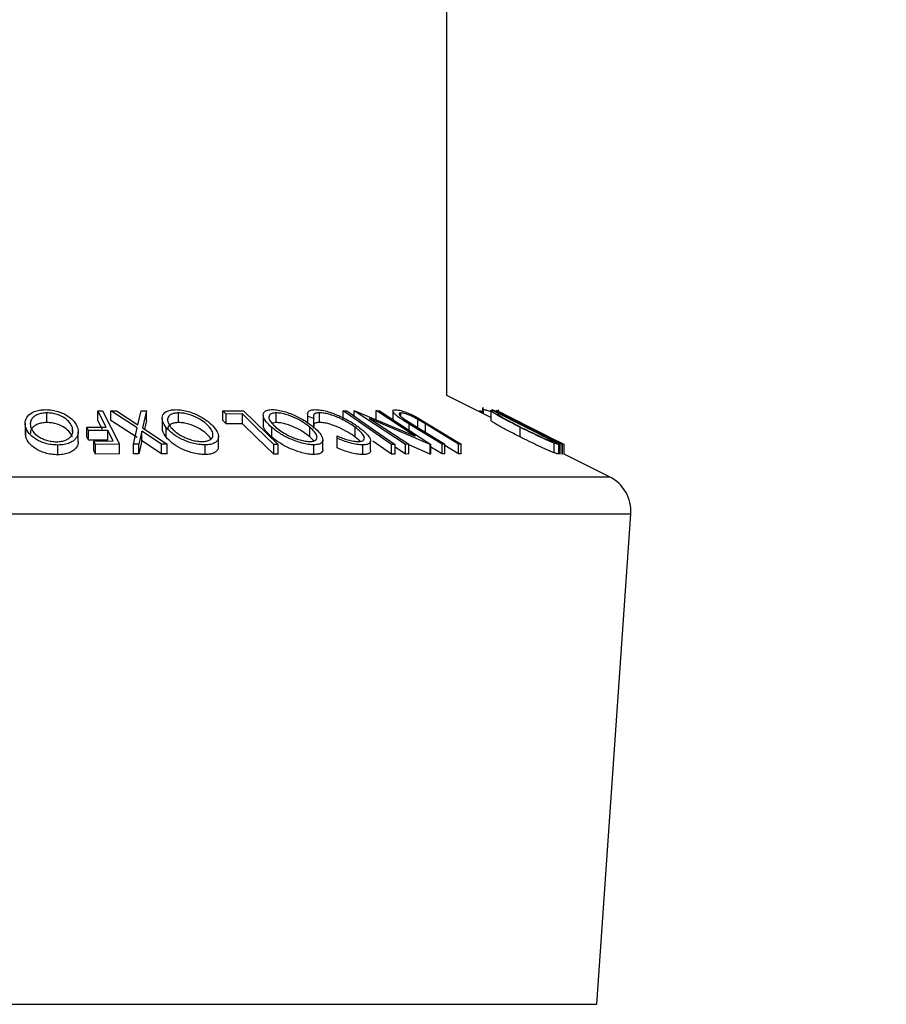
# Model space of a CAD drawing. Extents: x 5 to 292, y 5 to 205.
# Drawn here: x 96 to 97, y 138 to 139 of the extents above; entities that cross this region are included whole.
import ezdxf

# ---------------------------------------------------------------- set-up
doc = ezdxf.new("R2010")
doc.units = 0
doc.layers.get('0').update_dxf_attribs({"linetype": 'CONTINUOUS'})
doc.styles.add('SLDTEXTSTYLE0', font='TXT', dxfattribs={"width": 0.75})
doc.dimstyles.new('SLDDIMSTYLE4', dxfattribs={"dimtxt": 3.5, "dimasz": 3, "dimexe": 0, "dimexo": 0.0625, "dimgap": 0.875, "dimtad": 1, "dimdec": 0, "dimlfac": 35, "dimrnd": 1e-09, "dimzin": 12, "dimtxsty": 'SLDTEXTSTYLE0', "dimsah": 1, "dimcen": 0.09, "dimazin": 3, "dimtfac": 1, "dimtdec": 0, "dimtmove": 0, "dimatfit": 3, "dimtolj": 1, "dimtzin": 12})

# ---------------------------------------------------------------- blocks, each defined once
blk = doc.blocks.new('_D_2')
at = {"color": 7, "linetype": 'CONTINUOUS'}
for p, q in [((92.755, 136.4884), (72.8181, 136.4884)), ((98.4161, 136.4884), (92.755, 136.4884)), ((98.4161, 136.4884), (104.4161, 136.4884))]:
    blk.add_line(p, q, dxfattribs=at)
for points in [[(92.755, 136.4884), (89.755, 136.9384), (89.755, 136.0384)], [(98.4161, 136.4884), (101.4161, 136.0384), (101.4161, 136.9384)]]:
    blk.add_solid(points, dxfattribs=at)
at = {"color": 7, "linetype": 'CONTINUOUS', "insert": (72.8181, 141.0001), "char_height": 3.5, "attachment_point": 1, "style": 'SLDTEXTSTYLE0'}
blk.add_mtext('198', dxfattribs=at)

msp = doc.modelspace()

# ---------------------------------------------------------------- linework, layer by layer
at = {"color": 7, "linetype": 'CONTINUOUS'}
for p, q in [((96.28268, 138.79141), (96.28268, 189.89667)), ((96.34775, 138.75888), (96.28268, 138.79141)), ((95.69206, 138.75129), (95.69206, 138.76558)), ((95.77966, 138.74445), (95.76737, 138.76872)), ((95.76737, 138.76872), (95.77442, 138.76867)), ((95.76737, 138.75444), (95.76737, 138.76872)), ((95.77442, 138.76867), (95.79948, 138.71914)), ((95.78674, 138.76863), (95.79489, 138.76876)), ((95.82519, 138.74333), (95.78674, 138.76863)), ((95.78674, 138.75435), (95.78674, 138.76863)), ((95.79489, 138.76876), (95.82625, 138.74808)), ((95.82625, 138.74808), (95.83113, 138.76875)), ((95.83113, 138.76875), (95.83928, 138.76862)), ((95.83928, 138.76862), (95.83342, 138.74333)), ((95.83928, 138.75434), (95.83928, 138.76862)), ((95.88663, 138.7513), (95.88663, 138.76559)), ((95.95169, 138.7686), (95.98222, 138.76866)), ((95.95664, 138.76379), (95.95169, 138.7686)), ((95.95169, 138.75431), (95.95169, 138.7686)), ((95.98222, 138.76866), (96.03361, 138.71886)), ((96.03074, 138.75133), (96.03074, 138.76562)), ((96.09461, 138.75138), (96.09461, 138.76567)), ((96.20121, 138.71881), (96.12964, 138.7686)), ((96.12964, 138.7686), (96.13478, 138.7686)), ((96.12964, 138.75432), (96.12964, 138.7686)), ((96.14595, 138.76873), (96.14703, 138.76876)), ((96.22163, 138.71903), (96.14595, 138.76873)), ((96.14595, 138.76083), (96.14595, 138.76873)), ((96.14703, 138.76876), (96.23577, 138.73128)), ((96.23577, 138.73128), (96.17856, 138.76886)), ((96.17856, 138.76886), (96.18349, 138.76875)), ((96.17856, 138.75458), (96.17856, 138.76886)), ((96.18349, 138.76875), (96.25917, 138.71904)), ((96.20307, 138.76816), (96.20307, 138.75388)), ((96.21457, 138.76064), (96.21457, 138.76545)), ((96.3303, 138.76872), (96.33222, 138.76867)), ((96.33222, 138.76867), (96.33697, 138.76621)), ((96.33539, 138.7733), (96.33539, 138.76864)), ((96.33606, 138.77348), (96.33606, 138.76472)), ((96.33691, 138.77045), (96.33624, 138.7699)), ((96.33629, 138.76994), (96.33629, 138.77036)), ((96.33691, 138.7643), (96.33691, 138.77045)), ((96.34775, 138.76866), (96.34775, 138.75438)), ((96.34837, 138.769), (96.35178, 138.76874)), ((96.34897, 138.77021), (96.34897, 138.76895)), ((96.34965, 138.7696), (96.34905, 138.77042)), ((96.35178, 138.76874), (96.4503, 138.71898)), ((96.35352, 138.76875), (96.3536, 138.76878)), ((96.45295, 138.719), (96.35352, 138.76875)), ((96.3536, 138.76878), (96.43125, 138.73126)), ((96.43125, 138.73126), (96.3561, 138.76887)), ((96.3561, 138.76887), (96.35649, 138.76875)), ((96.35684, 138.76862), (96.35649, 138.76878)), ((96.35649, 138.76875), (96.45592, 138.719)), ((96.36618, 138.76391), (96.35684, 138.76862)), ((96.35833, 138.77011), (96.35833, 138.76977)), ((96.35861, 138.77011), (96.35861, 138.76773)), ((95.77424, 138.74087), (95.76737, 138.75444)), ((95.82519, 138.72905), (95.78674, 138.75435)), ((95.83928, 138.75434), (95.83628, 138.74141)), ((95.86227, 138.75744), (95.86227, 138.74315)), ((95.95664, 138.74951), (95.95169, 138.75431)), ((95.98083, 138.76391), (95.95664, 138.76379)), ((95.95664, 138.74951), (95.95664, 138.76379)), ((95.98083, 138.74962), (95.98083, 138.76391)), ((96.01157, 138.76226), (96.01157, 138.74797)), ((96.03074, 138.75133), (96.02534, 138.7506)), ((96.07692, 138.76404), (96.07692, 138.74976)), ((96.0862, 138.75725), (96.07788, 138.76009)), ((96.0862, 138.74296), (96.0862, 138.75725)), ((96.16842, 138.75719), (96.22636, 138.71913)), ((96.25813, 138.71907), (96.16842, 138.75719)), ((96.21902, 138.75697), (96.23121, 138.74922)), ((96.2375, 138.75956), (96.2553, 138.74911)), ((96.25101, 138.74921), (96.24004, 138.75583)), ((96.24004, 138.74155), (96.24004, 138.75583)), ((96.36006, 138.76416), (96.35883, 138.76425)), ((96.43969, 138.72393), (96.36006, 138.76416)), ((96.37721, 138.7572), (96.45331, 138.71911)), ((96.45583, 138.71903), (96.37721, 138.7572)), ((95.65991, 138.75005), (95.65991, 138.73576)), ((95.66088, 138.72947), (95.66088, 138.74375)), ((95.72974, 138.73805), (95.72974, 138.74415)), ((95.7383, 138.72351), (95.7383, 138.7378)), ((95.75109, 138.74434), (95.77966, 138.74445)), ((95.75356, 138.73945), (95.75109, 138.74434)), ((95.75109, 138.73006), (95.75109, 138.74434)), ((95.78213, 138.73955), (95.75356, 138.73945)), ((95.75356, 138.72516), (95.75356, 138.73945)), ((95.78997, 138.72407), (95.78213, 138.73955)), ((95.78213, 138.72527), (95.78213, 138.73955)), ((95.81979, 138.71914), (95.82519, 138.74333)), ((95.83229, 138.73865), (95.82784, 138.71925)), ((95.86131, 138.71924), (95.83229, 138.73865)), ((95.83229, 138.72437), (95.83229, 138.73865)), ((95.83342, 138.74333), (95.86946, 138.71913)), ((95.86836, 138.72959), (95.86836, 138.74388)), ((95.98083, 138.74962), (95.95664, 138.74951)), ((96.02419, 138.72966), (96.02419, 138.74395)), ((96.08051, 138.73003), (96.08051, 138.74432)), ((96.14737, 138.72993), (96.14737, 138.74422)), ((96.27571, 138.71923), (96.22695, 138.74912)), ((96.23121, 138.74922), (96.27998, 138.71932)), ((96.29978, 138.71932), (96.25101, 138.74921)), ((96.25101, 138.73493), (96.25101, 138.74921)), ((96.2553, 138.74911), (96.30407, 138.71923)), ((96.39077, 138.73013), (96.39077, 138.74441)), ((95.66088, 138.72947), (95.66029, 138.73576)), ((95.75356, 138.72516), (95.75109, 138.73006)), ((95.78213, 138.72527), (95.75356, 138.72516)), ((95.76139, 138.72396), (95.78997, 138.72407)), ((95.76386, 138.71909), (95.76139, 138.72396)), ((95.76139, 138.70968), (95.76139, 138.72396)), ((95.83229, 138.72437), (95.82784, 138.70496)), ((95.86131, 138.70495), (95.83229, 138.72437)), ((95.93413, 138.72689), (95.93226, 138.72999)), ((95.94544, 138.71618), (95.94544, 138.73047)), ((96.08633, 138.72415), (96.08051, 138.73003)), ((96.09957, 138.71158), (96.09957, 138.72587)), ((96.12052, 138.72835), (96.12082, 138.73146)), ((96.12052, 138.71406), (96.12052, 138.72835)), ((96.15485, 138.72355), (96.14737, 138.72993)), ((96.17006, 138.70979), (96.17006, 138.72408)), ((96.20121, 138.70452), (96.17343, 138.72385)), ((96.4328, 138.72548), (96.43894, 138.72398)), ((96.43894, 138.72398), (96.43969, 138.72393)), ((95.70836, 138.70372), (95.70836, 138.71801)), ((95.76386, 138.7048), (95.76139, 138.70968)), ((95.79948, 138.71914), (95.76386, 138.71909)), ((95.76386, 138.7048), (95.76386, 138.71909)), ((95.79948, 138.70485), (95.79948, 138.71914)), ((95.82784, 138.71925), (95.81979, 138.71914)), ((95.81979, 138.70485), (95.81979, 138.71914)), ((95.82784, 138.70496), (95.82784, 138.71925)), ((95.86946, 138.71913), (95.86131, 138.71924)), ((95.86131, 138.70495), (95.86131, 138.71924)), ((95.86946, 138.70485), (95.86946, 138.71913)), ((95.92566, 138.70398), (95.92566, 138.71827)), ((96.02727, 138.70462), (96.02727, 138.71891)), ((96.03361, 138.71886), (96.02727, 138.71891)), ((96.03361, 138.70457), (96.03361, 138.71886)), ((96.08653, 138.70407), (96.08653, 138.71835)), ((96.15864, 138.70397), (96.15864, 138.71826)), ((96.20121, 138.70452), (96.20121, 138.71881)), ((96.20635, 138.7188), (96.20121, 138.71881)), ((96.20635, 138.70452), (96.20635, 138.7188)), ((96.22163, 138.70474), (96.20635, 138.71478)), ((96.22636, 138.71913), (96.22163, 138.71903)), ((96.22163, 138.70474), (96.22163, 138.71903)), ((96.22636, 138.70484), (96.22636, 138.71913)), ((96.25813, 138.70478), (96.22636, 138.71828)), ((96.25917, 138.71904), (96.25813, 138.71907)), ((96.25813, 138.70478), (96.25813, 138.71907)), ((96.25917, 138.70476), (96.25917, 138.71904)), ((96.27571, 138.70494), (96.25917, 138.71508)), ((96.27998, 138.71932), (96.27571, 138.71923)), ((96.27571, 138.70494), (96.27571, 138.71923)), ((96.27998, 138.70504), (96.27998, 138.71932)), ((96.29978, 138.70503), (96.27998, 138.71717)), ((96.30407, 138.71923), (96.29978, 138.71932)), ((96.29978, 138.70503), (96.29978, 138.71932)), ((96.30407, 138.70494), (96.30407, 138.71923)), ((96.44103, 138.7067), (96.44103, 138.72099)), ((96.4503, 138.71898), (96.44808, 138.71917)), ((96.44808, 138.70488), (96.44808, 138.71917)), ((96.4503, 138.7047), (96.4503, 138.71898)), ((96.45331, 138.71911), (96.45295, 138.719)), ((96.45295, 138.70472), (96.45295, 138.719)), ((96.45331, 138.70482), (96.45331, 138.71911)), ((96.45592, 138.719), (96.45583, 138.71903)), ((96.45583, 138.70474), (96.45583, 138.71903)), ((96.45592, 138.70471), (96.45592, 138.719)), ((96.45594, 138.71891), (96.45592, 138.71892)), ((96.45594, 138.70478), (96.45594, 138.71891)), ((95.79948, 138.70485), (95.76386, 138.7048)), ((95.82784, 138.70496), (95.81979, 138.70485)), ((95.86946, 138.70485), (95.86131, 138.70495)), ((96.03361, 138.70457), (96.02727, 138.70462)), ((96.20635, 138.70452), (96.20121, 138.70452)), ((96.22636, 138.70484), (96.22163, 138.70474)), ((96.25917, 138.70476), (96.25813, 138.70478)), ((96.27998, 138.70504), (96.27571, 138.70494)), ((96.30407, 138.70494), (96.29978, 138.70503)), ((96.4503, 138.7047), (96.44808, 138.70488)), ((96.45331, 138.70482), (96.45295, 138.70472)), ((96.45592, 138.70471), (96.45583, 138.70474)), ((96.52289, 138.67131), (96.45592, 138.70479)), ((96.50441, 137.89221), (96.55434, 138.61627))]:
    msp.add_line(p, q, dxfattribs=at)
at = {"color": 8, "linetype": 'CONTINUOUS'}
for p, q in [((96.35883, 138.76356), (96.35883, 138.76425)), ((96.22695, 138.74021), (96.22695, 138.74912)), ((95.37017, 138.67131), (96.52289, 138.67131)), ((95.36409, 138.61627), (96.55434, 138.61627)), ((95.37375, 137.89221), (96.50441, 137.89221))]:
    msp.add_line(p, q, dxfattribs=at)
at = {"color": 7, "linetype": 'CONTINUOUS', "flags": 128}
for points in [[(96.13478, 138.7686), (96.17486, 138.74071), (96.20635, 138.7188)], [(96.02727, 138.71891), (96.00126, 138.74411), (95.98083, 138.76391)], [(96.02727, 138.70462), (96.00126, 138.72982), (95.98083, 138.74962)]]:
    msp.add_lwpolyline(points, dxfattribs=at)
at = {"color": 7, "linetype": 'CONTINUOUS'}
msp.add_circle((95.55696, 134.31141), 9.28323, dxfattribs=at)
msp.add_arc((96.49733, 138.6202), 0.05714, 356.05481, 63.43495, dxfattribs=at)
for points, knots in [([(95.66088, 138.74375), (95.6603, 138.74665), (95.65914, 138.75242), (95.66294, 138.76073), (95.6705, 138.76685), (95.68081, 138.76989), (95.68708, 138.77025), (95.69021, 138.77043)], [0, 0, 0, 0, 0.2505189, 0.4989719, 0.7490692, 0.8742662, 1, 1, 1, 1]), ([(95.69206, 138.76558), (95.68951, 138.76541), (95.68443, 138.76508), (95.67828, 138.76315), (95.67353, 138.76063), (95.66921, 138.75661), (95.66693, 138.75092), (95.66788, 138.74625), (95.66836, 138.74392)], [0, 0, 0, 0, 0.126073, 0.2517211, 0.3765314, 0.502073, 0.7515414, 1, 1, 1, 1]), ([(95.69021, 138.77043), (95.69345, 138.77026), (95.69989, 138.76992), (95.70912, 138.7677), (95.71681, 138.7645), (95.72535, 138.75958), (95.73321, 138.75264), (95.73592, 138.74689), (95.73728, 138.744)], [0, 0, 0, 0, 0.125312, 0.2499848, 0.375356, 0.5008378, 0.7492752, 1, 1, 1, 1]), ([(95.72974, 138.74415), (95.72866, 138.74648), (95.72652, 138.75113), (95.71903, 138.75781), (95.70972, 138.76269), (95.69988, 138.76514), (95.69467, 138.76543), (95.69206, 138.76558)], [0, 0, 0, 0, 0.2507118, 0.499895, 0.7496662, 0.874756, 1, 1, 1, 1]), ([(95.86836, 138.74388), (95.86635, 138.74677), (95.86235, 138.75253), (95.86182, 138.76083), (95.86592, 138.76689), (95.87402, 138.76989), (95.87963, 138.77025), (95.88244, 138.77042)], [0, 0, 0, 0, 0.250668, 0.4991764, 0.7492877, 0.8743351, 1, 1, 1, 1]), ([(95.88663, 138.76559), (95.88435, 138.76543), (95.87978, 138.76513), (95.87501, 138.76322), (95.87184, 138.76071), (95.86977, 138.75671), (95.87051, 138.75103), (95.87374, 138.74636), (95.87535, 138.74403)], [0, 0, 0, 0, 0.1260552, 0.2516898, 0.3763997, 0.5019505, 0.7514393, 1, 1, 1, 1]), ([(95.88244, 138.77042), (95.88551, 138.77026), (95.89163, 138.76992), (95.90124, 138.76774), (95.90996, 138.76456), (95.92033, 138.75967), (95.93113, 138.75274), (95.93656, 138.747), (95.93928, 138.74411)], [0, 0, 0, 0, 0.1252383, 0.2498599, 0.3751925, 0.5007777, 0.7493948, 1, 1, 1, 1]), ([(95.93226, 138.74428), (95.93008, 138.7466), (95.92573, 138.75124), (95.91544, 138.7579), (95.90435, 138.76273), (95.89406, 138.76517), (95.88911, 138.76545), (95.88663, 138.76559)], [0, 0, 0, 0, 0.25068329, 0.49989097, 0.74967177, 0.87474816, 1, 1, 1, 1]), ([(96.02419, 138.74395), (96.02111, 138.74684), (96.01499, 138.75259), (96.01084, 138.76087), (96.01183, 138.76692), (96.01765, 138.76993), (96.02247, 138.77027), (96.02489, 138.77044)], [0, 0, 0, 0, 0.2507452, 0.4993416, 0.7495585, 0.8746023, 1, 1, 1, 1]), ([(96.03074, 138.76562), (96.0288, 138.76546), (96.02494, 138.76513), (96.02157, 138.76322), (96.01987, 138.76072), (96.01976, 138.75674), (96.02291, 138.75108), (96.02786, 138.74643), (96.03033, 138.74411)], [0, 0, 0, 0, 0.1260742, 0.2517358, 0.3765934, 0.5021529, 0.751563, 1, 1, 1, 1]), ([(96.02489, 138.77044), (96.02768, 138.77028), (96.03324, 138.76994), (96.04271, 138.76774), (96.0518, 138.76456), (96.06309, 138.75967), (96.07565, 138.75276), (96.08302, 138.74703), (96.08671, 138.74416)], [0, 0, 0, 0, 0.1254441, 0.2502341, 0.3756306, 0.5010887, 0.7494995, 1, 1, 1, 1]), ([(96.08051, 138.74432), (96.07755, 138.74664), (96.07163, 138.75126), (96.05959, 138.75792), (96.04768, 138.76275), (96.03751, 138.76519), (96.033, 138.76548), (96.03074, 138.76562)], [0, 0, 0, 0, 0.2506879, 0.4998919, 0.7496678, 0.8747604, 1, 1, 1, 1]), ([(96.07788, 138.76009), (96.07742, 138.76144), (96.07651, 138.76414), (96.07764, 138.76752), (96.08154, 138.76986), (96.08627, 138.7702), (96.08864, 138.77036)], [0, 0, 0, 0, 0.2497549, 0.4986537, 0.7485875, 1, 1, 1, 1]), ([(96.09461, 138.76567), (96.0927, 138.76553), (96.08888, 138.76527), (96.08501, 138.76259), (96.08573, 138.75938), (96.0862, 138.75725)], [0, 0, 0, 0, 0.2501219, 0.5006717, 1, 1, 1, 1]), ([(96.08864, 138.77036), (96.09115, 138.77026), (96.09617, 138.77006), (96.10523, 138.76809), (96.1144, 138.76513), (96.12017, 138.76269), (96.12305, 138.76147)], [0, 0, 0, 0, 0.250551, 0.5004375, 0.7497178, 1, 1, 1, 1]), ([(96.14737, 138.74422), (96.14395, 138.74661), (96.13712, 138.75136), (96.12605, 138.75709), (96.11635, 138.76109), (96.10868, 138.76364), (96.10104, 138.76532), (96.09675, 138.76555), (96.09461, 138.76567)], [0, 0, 0, 0, 0.2500373, 0.4978781, 0.623252, 0.7488875, 0.8742142, 1, 1, 1, 1]), ([(96.22695, 138.74912), (96.21978, 138.75352), (96.2108, 138.75902), (96.20465, 138.76502), (96.20287, 138.76768), (96.20315, 138.7697), (96.20548, 138.77001), (96.20664, 138.77016)], [0, 0, 0, 0, 0.498787, 0.6243182, 0.7496135, 0.8743805, 1, 1, 1, 1]), ([(96.20664, 138.77016), (96.20758, 138.77013), (96.20944, 138.77006), (96.21421, 138.76917), (96.22117, 138.76704), (96.22973, 138.76352), (96.23491, 138.76088), (96.2375, 138.75956)], [0, 0, 0, 0, 0.1252631, 0.2500782, 0.4998453, 0.7496734, 1, 1, 1, 1]), ([(96.21457, 138.76545), (96.21399, 138.76541), (96.21284, 138.76532), (96.21191, 138.76443), (96.21245, 138.76263), (96.21508, 138.7599), (96.21771, 138.75795), (96.21902, 138.75697)], [0, 0, 0, 0, 0.1253676, 0.2507686, 0.500274, 0.7495317, 1, 1, 1, 1]), ([(96.24004, 138.75583), (96.23805, 138.75695), (96.23409, 138.75917), (96.22717, 138.76235), (96.22132, 138.76426), (96.21701, 138.7653), (96.21538, 138.7654), (96.21457, 138.76545)], [0, 0, 0, 0, 0.2497682, 0.4984076, 0.7479428, 0.8737176, 1, 1, 1, 1]), ([(96.34804, 138.76674), (96.34707, 138.76715), (96.34371, 138.76859), (96.33964, 138.76999), (96.33782, 138.77029), (96.33691, 138.77045)], [0, 0, 0, 0, 0.1690738, 0.5830668, 1, 1, 1, 1]), ([(96.39077, 138.74441), (96.38525, 138.74723), (96.37425, 138.75285), (96.36161, 138.75969), (96.3532, 138.76454), (96.34868, 138.76743), (96.34737, 138.76882), (96.34804, 138.76894), (96.34837, 138.769)], [0, 0, 0, 0, 0.2500469, 0.4985592, 0.6245441, 0.7488971, 0.8735215, 1, 1, 1, 1]), ([(96.34905, 138.77042), (96.34966, 138.77028), (96.35083, 138.77), (96.35423, 138.7685), (96.35584, 138.7678)], [0, 0, 0, 0, 0.529169, 1, 1, 1, 1]), ([(95.69206, 138.75129), (95.68951, 138.75113), (95.68443, 138.75079), (95.67828, 138.74886), (95.67352, 138.74634), (95.66928, 138.74232), (95.66729, 138.73836), (95.66772, 138.73546), (95.6678, 138.7349)], [0, 0, 0, 0, 0.1552513, 0.3099794, 0.4636758, 0.6182728, 0.9254782, 1, 1, 1, 1]), ([(95.72974, 138.72987), (95.72866, 138.7322), (95.72652, 138.73685), (95.71903, 138.74352), (95.70972, 138.7484), (95.69988, 138.75086), (95.69467, 138.75115), (95.69206, 138.75129)], [0, 0, 0, 0, 0.2507118, 0.499895, 0.7496662, 0.874756, 1, 1, 1, 1]), ([(95.88663, 138.7513), (95.88435, 138.75115), (95.87979, 138.75084), (95.87499, 138.74894), (95.87192, 138.74641), (95.87019, 138.74378), (95.87058, 138.74188), (95.87073, 138.74111)], [0, 0, 0, 0, 0.2148684, 0.42902, 0.6415952, 0.8556038, 1, 1, 1, 1]), ([(95.93226, 138.72999), (95.93008, 138.73232), (95.92573, 138.73695), (95.91544, 138.74361), (95.90435, 138.74845), (95.89406, 138.75088), (95.88911, 138.75116), (95.88663, 138.7513)], [0, 0, 0, 0, 0.2506833, 0.499891, 0.7496718, 0.8747482, 1, 1, 1, 1]), ([(96.08051, 138.73003), (96.07755, 138.73235), (96.07163, 138.73698), (96.05959, 138.74363), (96.04768, 138.74847), (96.03751, 138.7509), (96.033, 138.75119), (96.03074, 138.75133)], [0, 0, 0, 0, 0.2506879, 0.4998919, 0.7496678, 0.8747604, 1, 1, 1, 1]), ([(96.09461, 138.75138), (96.09272, 138.75124), (96.08893, 138.75097), (96.08576, 138.74904), (96.08611, 138.74695), (96.08629, 138.74591)], [0, 0, 0, 0, 0.33365862, 0.66788818, 1, 1, 1, 1]), ([(96.14737, 138.72993), (96.14394, 138.73232), (96.1371, 138.73709), (96.12588, 138.74289), (96.11614, 138.74688), (96.10848, 138.7494), (96.10101, 138.75104), (96.09674, 138.75126), (96.09461, 138.75138)], [0, 0, 0, 0, 0.2503405, 0.4991707, 0.6312871, 0.7497648, 0.8747798, 1, 1, 1, 1]), ([(96.12305, 138.76147), (96.12894, 138.75862), (96.14071, 138.75291), (96.1494, 138.74673), (96.15375, 138.74363)], [0, 0, 0, 0, 0.4995871, 1, 1, 1, 1]), ([(96.39077, 138.73013), (96.38523, 138.73296), (96.37417, 138.7386), (96.36135, 138.74555), (96.35293, 138.75041), (96.34869, 138.75316), (96.34754, 138.75424), (96.34779, 138.75437), (96.34782, 138.75438)], [0, 0, 0, 0, 0.2826212, 0.5633822, 0.715023, 0.845292, 0.9857146, 1, 1, 1, 1]), ([(96.35883, 138.76425), (96.35829, 138.76427), (96.35724, 138.76432), (96.35792, 138.76344), (96.35827, 138.763)], [0, 0, 0, 0, 0.5019715, 1, 1, 1, 1]), ([(96.35827, 138.763), (96.35895, 138.76253), (96.3603, 138.76158), (96.36469, 138.75893), (96.37454, 138.75339), (96.38485, 138.74812), (96.39172, 138.74461)], [0, 0, 0, 0, 0.1260043, 0.2517316, 0.5015573, 1, 1, 1, 1]), ([(95.70836, 138.71801), (95.70512, 138.71816), (95.69864, 138.71846), (95.68929, 138.72049), (95.68147, 138.72354), (95.6728, 138.72828), (95.66492, 138.7351), (95.66223, 138.74086), (95.66088, 138.74375)], [0, 0, 0, 0, 0.125267, 0.2496637, 0.3748971, 0.5006121, 0.7491835, 1, 1, 1, 1]), ([(95.66836, 138.74392), (95.66946, 138.7416), (95.67165, 138.73697), (95.67778, 138.73143), (95.6848, 138.72761), (95.69118, 138.72521), (95.69853, 138.72338), (95.70377, 138.72306), (95.70638, 138.7229)], [0, 0, 0, 0, 0.2499794, 0.4991031, 0.6244437, 0.7495785, 0.8750422, 1, 1, 1, 1]), ([(95.70638, 138.7229), (95.70892, 138.72305), (95.714, 138.72336), (95.72001, 138.72528), (95.7246, 138.72775), (95.72886, 138.73164), (95.73123, 138.73718), (95.73024, 138.74183), (95.72974, 138.74415)], [0, 0, 0, 0, 0.1256544, 0.2511074, 0.3761616, 0.5016282, 0.7512145, 1, 1, 1, 1]), ([(95.73728, 138.744), (95.73786, 138.74113), (95.73904, 138.73542), (95.73603, 138.72864), (95.73094, 138.72385), (95.72536, 138.72078), (95.71777, 138.71852), (95.71151, 138.71818), (95.70836, 138.71801)], [0, 0, 0, 0, 0.24958682, 0.49775407, 0.62333089, 0.74859697, 0.87400541, 1, 1, 1, 1]), ([(95.86836, 138.72959), (95.86618, 138.73251), (95.86269, 138.73718), (95.86287, 138.74152), (95.86294, 138.74315)], [0, 0, 0, 0, 0.6248234, 1, 1, 1, 1]), ([(95.92566, 138.71827), (95.92257, 138.71842), (95.91643, 138.71872), (95.90671, 138.72072), (95.89787, 138.72375), (95.88733, 138.72845), (95.87649, 138.73525), (95.87108, 138.74099), (95.86836, 138.74388)], [0, 0, 0, 0, 0.1255191, 0.2500137, 0.3752703, 0.5010429, 0.7495117, 1, 1, 1, 1]), ([(95.87535, 138.74403), (95.87754, 138.74172), (95.88192, 138.73709), (95.89047, 138.73158), (95.89899, 138.72778), (95.90614, 138.72539), (95.91388, 138.72357), (95.91888, 138.72327), (95.92138, 138.72312)], [0, 0, 0, 0, 0.2499374, 0.4990521, 0.6244155, 0.7495362, 0.8750238, 1, 1, 1, 1]), ([(95.92138, 138.72312), (95.92364, 138.72329), (95.92814, 138.72362), (95.93275, 138.72549), (95.93579, 138.72793), (95.9378, 138.73179), (95.93707, 138.73733), (95.93386, 138.74196), (95.93226, 138.74428)], [0, 0, 0, 0, 0.1260104, 0.2515906, 0.3761413, 0.5016526, 0.7512356, 1, 1, 1, 1]), ([(95.93928, 138.74411), (95.94127, 138.74125), (95.94522, 138.73556), (95.94593, 138.72879), (95.9436, 138.72403), (95.93996, 138.72099), (95.93405, 138.71879), (95.92846, 138.71844), (95.92566, 138.71827)], [0, 0, 0, 0, 0.2497496, 0.4979008, 0.623505, 0.7488726, 0.8742027, 1, 1, 1, 1]), ([(96.02419, 138.72966), (96.02123, 138.73252), (96.01533, 138.73821), (96.01097, 138.74473), (96.01199, 138.74746), (96.01218, 138.74797)], [0, 0, 0, 0, 0.4501827, 0.8976028, 1, 1, 1, 1]), ([(96.08653, 138.71835), (96.08373, 138.71851), (96.07816, 138.71881), (96.06863, 138.72082), (96.05942, 138.72384), (96.04796, 138.72854), (96.03529, 138.73533), (96.0279, 138.74107), (96.02419, 138.74395)], [0, 0, 0, 0, 0.1254122, 0.24991946, 0.37515906, 0.50077045, 0.7492563, 1, 1, 1, 1]), ([(96.03033, 138.74411), (96.03331, 138.7418), (96.03926, 138.73718), (96.04934, 138.73168), (96.0586, 138.72787), (96.06601, 138.72548), (96.07371, 138.72365), (96.07827, 138.72335), (96.08055, 138.7232)], [0, 0, 0, 0, 0.2498331, 0.4990019, 0.6243891, 0.7494868, 0.8750001, 1, 1, 1, 1]), ([(96.08055, 138.7232), (96.08248, 138.72337), (96.08632, 138.72369), (96.08952, 138.72557), (96.09107, 138.72801), (96.09107, 138.73186), (96.08793, 138.73739), (96.08298, 138.74201), (96.08051, 138.74432)], [0, 0, 0, 0, 0.12603352, 0.25160909, 0.37610321, 0.50161289, 0.75122575, 1, 1, 1, 1]), ([(96.08671, 138.74416), (96.08977, 138.74131), (96.09587, 138.73562), (96.09951, 138.72889), (96.0997, 138.72413), (96.09792, 138.72108), (96.09372, 138.71888), (96.08893, 138.71853), (96.08653, 138.71835)], [0, 0, 0, 0, 0.2495343, 0.4975224, 0.6230389, 0.7484252, 0.8738849, 1, 1, 1, 1]), ([(96.15201, 138.72315), (96.15374, 138.7233), (96.1572, 138.72361), (96.16001, 138.72534), (96.16117, 138.72769), (96.16046, 138.73153), (96.1562, 138.73714), (96.15033, 138.74185), (96.14737, 138.74422)], [0, 0, 0, 0, 0.12387987, 0.24759436, 0.37322732, 0.49946161, 0.74856366, 1, 1, 1, 1]), ([(96.15375, 138.74363), (96.15734, 138.74075), (96.16449, 138.73502), (96.1694, 138.72825), (96.17036, 138.72359), (96.16919, 138.72063), (96.16525, 138.7187), (96.16085, 138.71841), (96.15864, 138.71826)], [0, 0, 0, 0, 0.2502427, 0.4981863, 0.6235928, 0.7491848, 0.8743353, 1, 1, 1, 1]), ([(96.44103, 138.72099), (96.43949, 138.7216), (96.43641, 138.72281), (96.4287, 138.72614), (96.41344, 138.73311), (96.39984, 138.7399), (96.39077, 138.74441)], [0, 0, 0, 0, 0.1251184, 0.2498973, 0.5002762, 1, 1, 1, 1]), ([(96.39172, 138.74461), (96.39921, 138.74088), (96.41045, 138.73527), (96.42298, 138.72954), (96.42921, 138.72687), (96.4316, 138.72594), (96.4328, 138.72548)], [0, 0, 0, 0, 0.4989354, 0.7489191, 0.8746962, 1, 1, 1, 1]), ([(95.70836, 138.70372), (95.70511, 138.70387), (95.69863, 138.70418), (95.68944, 138.70617), (95.68158, 138.7092), (95.67285, 138.71394), (95.66491, 138.72084), (95.66222, 138.72659), (95.66088, 138.72947)], [0, 0, 0, 0, 0.1253025, 0.2501644, 0.368235, 0.5010363, 0.7508396, 1, 1, 1, 1]), ([(95.7379, 138.72351), (95.73802, 138.72273), (95.73856, 138.71911), (95.73594, 138.71433), (95.73089, 138.70952), (95.72529, 138.70646), (95.71772, 138.70423), (95.71148, 138.70389), (95.70836, 138.70372)], [0, 0, 0, 0, 0.0835499, 0.3881893, 0.5414858, 0.6943884, 0.8473077, 1, 1, 1, 1]), ([(95.92566, 138.70398), (95.92258, 138.70413), (95.91643, 138.70443), (95.90688, 138.7064), (95.89802, 138.7094), (95.88742, 138.71411), (95.87647, 138.72098), (95.87106, 138.72672), (95.86836, 138.72959)], [0, 0, 0, 0, 0.1253474, 0.2501778, 0.3687126, 0.5010829, 0.7508422, 1, 1, 1, 1]), ([(96.08653, 138.70407), (96.08373, 138.70422), (96.07815, 138.70452), (96.06878, 138.7065), (96.05955, 138.7095), (96.04803, 138.71421), (96.03525, 138.72107), (96.02787, 138.7268), (96.02419, 138.72966)], [0, 0, 0, 0, 0.1253758, 0.2502192, 0.3690226, 0.5011115, 0.7508922, 1, 1, 1, 1]), ([(96.15864, 138.71826), (96.15583, 138.71839), (96.15022, 138.71865), (96.14002, 138.72099), (96.1299, 138.72428), (96.12365, 138.72699), (96.12052, 138.72835)], [0, 0, 0, 0, 0.2496228, 0.4995178, 0.7492135, 1, 1, 1, 1]), ([(96.12082, 138.73146), (96.12338, 138.73038), (96.12848, 138.72821), (96.13669, 138.72545), (96.14499, 138.72359), (96.14967, 138.72329), (96.15201, 138.72315)], [0, 0, 0, 0, 0.2493561, 0.4984322, 0.7489139, 1, 1, 1, 1]), ([(96.44103, 138.7067), (96.43947, 138.70732), (96.43637, 138.70855), (96.42863, 138.71189), (96.41338, 138.71886), (96.39981, 138.72562), (96.39077, 138.73013)], [0, 0, 0, 0, 0.1263478, 0.2518408, 0.501587, 1, 1, 1, 1]), ([(95.94485, 138.71618), (95.94503, 138.71522), (95.94546, 138.71289), (95.94348, 138.70973), (95.93995, 138.70668), (95.93401, 138.7045), (95.92844, 138.70416), (95.92566, 138.70398)], [0, 0, 0, 0, 0.1504982, 0.3632722, 0.5756775, 0.7879247, 1, 1, 1, 1]), ([(96.09936, 138.71158), (96.0994, 138.71101), (96.09954, 138.70923), (96.09783, 138.70678), (96.09369, 138.70459), (96.08892, 138.70424), (96.08653, 138.70407)], [0, 0, 0, 0, 0.1376825, 0.4253288, 0.7127769, 1, 1, 1, 1]), ([(96.15864, 138.70397), (96.15583, 138.7041), (96.15022, 138.70436), (96.14002, 138.7067), (96.1299, 138.71), (96.12365, 138.71271), (96.12052, 138.71406)], [0, 0, 0, 0, 0.2496228, 0.4995178, 0.7492135, 1, 1, 1, 1]), ([(96.16997, 138.70979), (96.17, 138.70965), (96.17027, 138.70835), (96.16907, 138.70636), (96.16526, 138.70441), (96.16085, 138.70412), (96.15864, 138.70397)], [0, 0, 0, 0, 0.0378158, 0.358858, 0.6791213, 1, 1, 1, 1]), ([(96.44808, 138.71917), (96.44747, 138.7192), (96.44625, 138.71925), (96.44276, 138.72041), (96.44103, 138.72099)], [0, 0, 0, 0, 0.5022475, 1, 1, 1, 1]), ([(96.44808, 138.70488), (96.44747, 138.70491), (96.44625, 138.70497), (96.44276, 138.70613), (96.44103, 138.7067)], [0, 0, 0, 0, 0.50224754, 1, 1, 1, 1])]:
    msp.add_open_spline(points, degree=3, knots=knots, dxfattribs=at)

# ---------------------------------------------------------------- dimensions: what is measured, and where the dimension line sits
dim = msp.add_linear_dim(base=(92.75497, 136.48838), p1=(98.4161, 141.92244), p2=(92.75497, 141.92244), dimstyle='SLDDIMSTYLE4', dxfattribs=at)
dim.commit()
dim.dimension.update_dxf_attribs({"geometry": '_D_2', "text_midpoint": (76.69722, 136.48838), "dimtype": 160})

doc.saveas('drawing.dxf')
